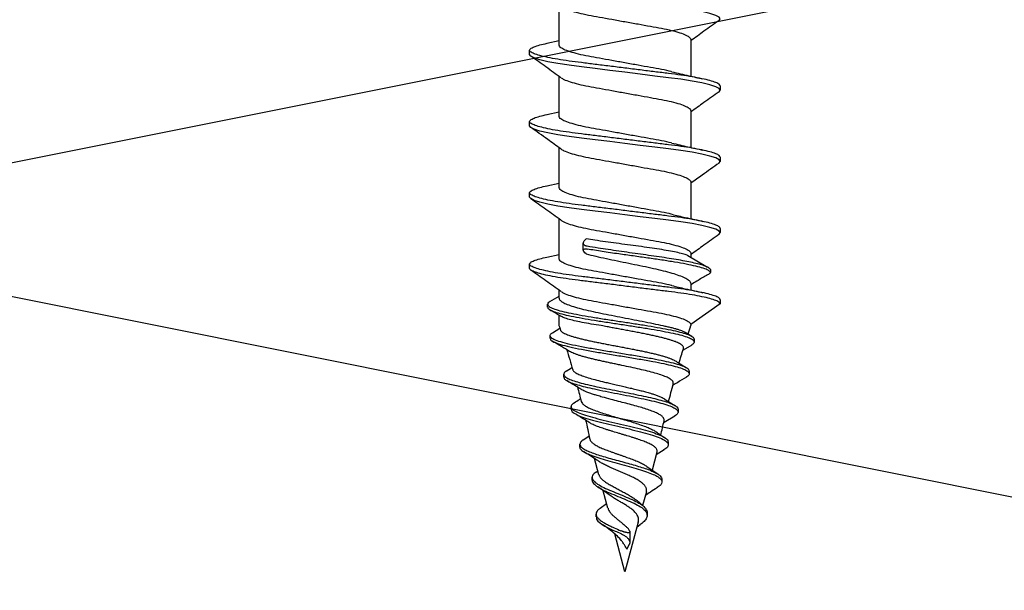
# Model space of a CAD drawing. Units: millimetres. Extents: x -358390 to -165483, y 96743 to 207920.
# Drawn here: x -179337 to -179302, y 205851 to 205871 of the extents above; entities that cross this region are included whole.
import ezdxf

# ---------------------------------------------------------------- set-up
doc = ezdxf.new("R2010")
doc.units = ezdxf.units.MM
doc.layers.add('GIP-Bauseits', color=8, linetype='Continuous')

# ---------------------------------------------------------------- blocks, each defined once
blk = doc.blocks.new('JF3...')
at = {"layer": 'GIP-Bauseits'}
for p, q in [((2.35, -16.422), (2.35, -14.997)), ((-2.35, -16.222), (-2.35, -17.532)), ((2.782, -16.358), (2.35, -16.262)), ((3.4, -16.757), (3.4, -16.607)), ((2.35, -18.962), (2.35, -17.537)), ((-3.4, -17.877), (-3.4, -18.027)), ((-2.35, -18.762), (-2.35, -20.072)), ((2.78, -18.897), (2.35, -18.802)), ((3.4, -19.297), (3.4, -19.147)), ((2.35, -21.502), (2.35, -20.077)), ((-3.4, -20.417), (-3.4, -20.567)), ((-2.35, -21.302), (-2.35, -22.612)), ((2.781, -21.438), (2.35, -21.342)), ((3.4, -21.837), (3.4, -21.687)), ((2.35, -24.042), (2.35, -22.617)), ((-3.4, -22.957), (-3.4, -23.107)), ((1.426, -23.373), (1.381, -23.33)), ((1.483, -23.73), (1.483, -23.482)), ((-2.35, -23.842), (-2.35, -23.985)), ((1.381, -23.864), (1.426, -23.821)), ((-2.244, -23.922), (-2.942, -24.335)), ((2.783, -23.978), (2.35, -23.882)), ((-3.045, -24.422), (-3.045, -24.522)), ((3.4, -24.377), (3.4, -24.227)), ((-2.35, -24.923), (-2.35, -25.152)), ((2.35, -25.437), (2.35, -25.157)), ((-3.4, -25.497), (-3.4, -25.647)), ((2.677, -25.562), (2.35, -25.365)), ((-3.4, -25.647), (-2.35, -26.382)), ((2.758, -25.759), (2.758, -25.659)), ((2.35, -26.422), (2.35, -26.049)), ((-2.143, -26.656), (-2.382, -26.801)), ((-2.35, -26.382), (-2.35, -26.422)), ((2.584, -26.673), (2.324, -26.514)), ((-2.47, -26.907), (-2.47, -27.007)), ((2.669, -26.874), (2.669, -26.774)), ((-2.383, -27.113), (-2.081, -27.293)), ((-2.293, -28.042), (-2.293, -28.142)), ((2.09, -28.041), (1.899, -27.922)), ((2.181, -28.255), (2.181, -28.155)), ((-1.893, -29.403), (-1.893, -29.503)), ((1.918, -29.407), (1.918, -29.307)), ((-1.774, -29.645), (-1.397, -29.876)), ((1.483, -30.495), (1.287, -30.366)), ((-1.542, -30.571), (-1.542, -30.671)), ((-1.397, -30.849), (-1.116, -31.026)), ((1.605, -30.749), (1.605, -30.649)), ((-1.142, -30.931), (-0.971, -31.568)), ((0.925, -31.738), (1.08, -31.16)), ((-0.785, -31.439), (-1.181, -31.715)), ((-1.317, -31.894), (-1.317, -31.994)), ((1.029, -31.639), (0.964, -31.592)), ((1.167, -31.926), (1.167, -31.826)), ((-0.764, -32.339), (-0.632, -32.832)), ((0.606, -32.931), (0.773, -32.305)), ((-0.434, -32.658), (-0.636, -32.835)), ((0.878, -32.924), (0.653, -32.757)), ((-0.789, -33.085), (-0.789, -33.185)), ((1.029, -33.237), (1.029, -33.137)), ((-0.542, -33.521), (-0.422, -33.616)), ((-0.474, -33.423), (0, -35.192)), ((-0.159, -33.729), (-0.126, -33.666)), ((-0.174, -33.771), (-0.174, -34.152)), ((0, -35.192), (0.362, -33.84)), ((-0.066, -34.39), (-0.159, -34.215))]:
    blk.add_line(p, q, dxfattribs=at)
at = {"layer": 'GIP-Bauseits', "flags": 128}
for points in [[(-3.351, -15.55), (-3.36, -15.545), (-3.4, -15.487), (-3.36, -15.429), (-3.238, -15.365), (-3.031, -15.298), (-2.746, -15.23), (-2.393, -15.164), (-1.989, -15.102), (-1.55, -15.045), (-1.066, -14.985), (-0.543, -14.92), (0, -14.852), (0.543, -14.784), (1.066, -14.719), (1.55, -14.659), (1.989, -14.602), (2.393, -14.54), (2.746, -14.474), (3.031, -14.406), (3.238, -14.339), (3.36, -14.275), (3.4, -14.217), (3.4, -14.217)], [(-3.351, -18.09), (-3.36, -18.085), (-3.4, -18.027), (-3.36, -17.969), (-3.238, -17.905), (-3.031, -17.838), (-2.746, -17.77), (-2.393, -17.704), (-1.989, -17.642), (-1.55, -17.585), (-1.066, -17.525), (-0.543, -17.46), (0, -17.392), (0.543, -17.324), (1.066, -17.259), (1.55, -17.199), (1.989, -17.142), (2.393, -17.08), (2.746, -17.014), (3.031, -16.946), (3.238, -16.879), (3.36, -16.815), (3.4, -16.757), (3.4, -16.757)], [(-3.353, -20.629), (-3.36, -20.625), (-3.4, -20.567), (-3.36, -20.509), (-3.238, -20.445), (-3.031, -20.378), (-2.746, -20.31), (-2.393, -20.244), (-1.989, -20.182), (-1.55, -20.125), (-1.066, -20.065), (-0.543, -20), (0, -19.932), (0.543, -19.864), (1.066, -19.799), (1.55, -19.739), (1.989, -19.682), (2.393, -19.62), (2.746, -19.554), (3.031, -19.486), (3.238, -19.419), (3.36, -19.355), (3.4, -19.297), (3.4, -19.297)], [(-3.35, -23.171), (-3.36, -23.165), (-3.4, -23.107), (-3.36, -23.049), (-3.238, -22.985), (-3.031, -22.918), (-2.746, -22.85), (-2.393, -22.784), (-1.989, -22.722), (-1.55, -22.665), (-1.066, -22.605), (-0.543, -22.54), (0, -22.472), (0.543, -22.404), (1.066, -22.339), (1.55, -22.279), (1.989, -22.222), (2.393, -22.16), (2.746, -22.094), (3.031, -22.026), (3.238, -21.959), (3.36, -21.895), (3.4, -21.837), (3.4, -21.837)]]:
    blk.add_lwpolyline(points, dxfattribs=at)
at = {"layer": 'GIP-Bauseits'}
for centre, start, end in [((-35.518, -37.597), 18.1026, 18.621), ((35.518, -37.597), 161.379, 161.6512), ((-35.518, -37.597), 16.3164, 17.2072), ((35.518, -37.597), 162.8306, 164.0703), ((-35.518, -37.597), 14.0051, 15.0819), ((35.518, -37.597), 165.1153, 165.9937), ((-35.518, -37.597), 11.9909, 12.86), ((35.518, -37.597), 167.0922, 168.2514)]:
    blk.add_arc(centre, 35, start, end, dxfattribs=at)
for points, knots in [([(2.275, -15.045), (2.245, -15.066), (2.176, -15.114), (1.964, -15.192), (1.668, -15.275), (1.312, -15.352), (0.908, -15.423), (0.467, -15.503), (0, -15.587), (-0.467, -15.671), (-0.908, -15.751), (-1.312, -15.822), (-1.668, -15.899), (-1.966, -15.982), (-2.186, -16.067), (-2.325, -16.149), (-2.342, -16.198), (-2.35, -16.222)], [0, 0, 0, 0, 0.0519072, 0.1211501, 0.1899051, 0.2567781, 0.3221072, 0.3897512, 0.4588306, 0.5279101, 0.595554, 0.6608831, 0.7277561, 0.7965111, 0.865754, 0.9340282, 1, 1, 1, 1]), ([(-3.354, -15.55), (-3.175, -15.677), (-2.84, -15.915), (-2.506, -16.155), (-2.35, -16.267)], [0, 0, 0, 0, 0.534436, 1, 1, 1, 1]), ([(-3.4, -17.877), (-3.392, -17.858), (-3.377, -17.819), (-3.249, -17.755), (-3.044, -17.688), (-2.759, -17.62), (-2.406, -17.554), (-2.001, -17.491), (-1.553, -17.435), (-1.066, -17.375), (-0.543, -17.31), (0, -17.242), (0.543, -17.174), (1.066, -17.109), (1.553, -17.049), (2.001, -16.992), (2.406, -16.93), (2.759, -16.864), (3.044, -16.796), (3.251, -16.729), (3.373, -16.665), (3.413, -16.607), (3.373, -16.549), (3.249, -16.485), (3.056, -16.42), (2.866, -16.378), (2.777, -16.357)], [0, 0, 0, 0, 0.04066, 0.082548, 0.125172, 0.167984, 0.210422, 0.251951, 0.29229, 0.333408, 0.3756, 0.418349, 0.461099, 0.503291, 0.544409, 0.584748, 0.626277, 0.668715, 0.711527, 0.754151, 0.796039, 0.836699, 0.877359, 0.919247, 0.961871, 1, 1, 1, 1]), ([(-1.666, -17.372), (-1.662, -17.371), (-1.562, -17.343), (-1.307, -17.292), (-0.91, -17.221), (-0.467, -17.141), (0, -17.057), (0.467, -16.973), (0.908, -16.893), (1.312, -16.822), (1.668, -16.745), (1.966, -16.662), (2.186, -16.577), (2.325, -16.495), (2.342, -16.446), (2.35, -16.422)], [0, 0, 0, 0, 0.003519, 0.085778, 0.166138, 0.249346, 0.334319, 0.419292, 0.502499, 0.582859, 0.665118, 0.749693, 0.834867, 0.918849, 1, 1, 1, 1]), ([(2.281, -17.586), (2.459, -17.459), (2.816, -17.202), (3.173, -16.948), (3.353, -16.821)], [0, 0, 0, 0, 0.49885, 1, 1, 1, 1]), ([(-1.672, -17.373), (-1.873, -17.422), (-2.234, -17.508), (-2.613, -17.591), (-2.781, -17.628)], [0, 0, 0, 0, 0.558234, 1, 1, 1, 1]), ([(2.274, -17.586), (2.244, -17.606), (2.175, -17.654), (1.964, -17.732), (1.668, -17.815), (1.312, -17.892), (0.908, -17.963), (0.467, -18.043), (0, -18.127), (-0.467, -18.211), (-0.908, -18.291), (-1.312, -18.362), (-1.668, -18.439), (-1.966, -18.522), (-2.186, -18.607), (-2.325, -18.689), (-2.342, -18.738), (-2.35, -18.762)], [0, 0, 0, 0, 0.0513919, 0.1206725, 0.1894648, 0.2563741, 0.3217388, 0.3894195, 0.4585365, 0.5276535, 0.5953342, 0.6606988, 0.7276082, 0.7964005, 0.865681, 0.9339923, 1, 1, 1, 1]), ([(-3.354, -18.09), (-3.175, -18.217), (-2.839, -18.455), (-2.505, -18.695), (-2.35, -18.807)], [0, 0, 0, 0, 0.535221, 1, 1, 1, 1]), ([(-3.4, -20.417), (-3.392, -20.398), (-3.377, -20.359), (-3.249, -20.295), (-3.044, -20.228), (-2.759, -20.16), (-2.406, -20.094), (-2.001, -20.031), (-1.553, -19.975), (-1.066, -19.915), (-0.543, -19.85), (0, -19.782), (0.543, -19.714), (1.066, -19.649), (1.553, -19.589), (2.001, -19.532), (2.406, -19.47), (2.759, -19.404), (3.044, -19.336), (3.251, -19.269), (3.373, -19.205), (3.413, -19.147), (3.373, -19.089), (3.249, -19.025), (3.055, -18.96), (2.866, -18.917), (2.776, -18.897)], [0, 0, 0, 0, 0.040652, 0.082533, 0.125149, 0.167954, 0.210384, 0.251906, 0.292236, 0.333348, 0.375532, 0.418273, 0.461015, 0.503199, 0.54431, 0.584641, 0.626163, 0.668593, 0.711398, 0.754014, 0.795894, 0.836547, 0.877199, 0.91908, 0.961696, 1, 1, 1, 1]), ([(-1.666, -19.912), (-1.662, -19.911), (-1.562, -19.883), (-1.307, -19.832), (-0.91, -19.761), (-0.467, -19.681), (0, -19.597), (0.467, -19.513), (0.908, -19.433), (1.312, -19.362), (1.668, -19.285), (1.966, -19.202), (2.186, -19.117), (2.325, -19.035), (2.342, -18.986), (2.35, -18.962)], [0, 0, 0, 0, 0.003409, 0.085678, 0.166046, 0.249263, 0.334246, 0.419228, 0.502445, 0.582813, 0.665082, 0.749665, 0.834849, 0.91884, 1, 1, 1, 1]), ([(2.287, -20.122), (2.442, -20.01), (2.797, -19.755), (3.154, -19.502), (3.354, -19.36)], [0, 0, 0, 0, 0.438992, 1, 1, 1, 1]), ([(-1.671, -19.913), (-1.86, -19.959), (-2.221, -20.046), (-2.601, -20.128), (-2.781, -20.167)], [0, 0, 0, 0, 0.5254869, 1, 1, 1, 1]), ([(2.281, -20.122), (2.249, -20.144), (2.179, -20.193), (1.964, -20.272), (1.668, -20.355), (1.312, -20.432), (0.908, -20.503), (0.467, -20.583), (0, -20.667), (-0.467, -20.751), (-0.908, -20.831), (-1.312, -20.902), (-1.668, -20.979), (-1.966, -21.062), (-2.186, -21.147), (-2.325, -21.229), (-2.342, -21.278), (-2.35, -21.302)], [0, 0, 0, 0, 0.0545903, 0.1236373, 0.1921977, 0.2588815, 0.3240256, 0.3914782, 0.4603621, 0.5292461, 0.5966986, 0.6618428, 0.7285266, 0.797087, 0.8661339, 0.9342149, 1, 1, 1, 1]), ([(-3.356, -20.629), (-3.156, -20.771), (-2.82, -21.009), (-2.486, -21.25), (-2.35, -21.347)], [0, 0, 0, 0, 0.594603, 1, 1, 1, 1]), ([(-3.4, -22.957), (-3.392, -22.938), (-3.377, -22.899), (-3.249, -22.835), (-3.044, -22.768), (-2.759, -22.7), (-2.406, -22.634), (-2.001, -22.571), (-1.553, -22.515), (-1.066, -22.455), (-0.543, -22.39), (0, -22.322), (0.543, -22.254), (1.066, -22.189), (1.553, -22.129), (2.001, -22.072), (2.406, -22.01), (2.759, -21.944), (3.044, -21.876), (3.251, -21.809), (3.373, -21.745), (3.413, -21.687), (3.373, -21.629), (3.249, -21.565), (3.055, -21.5), (2.866, -21.458), (2.777, -21.437)], [0, 0, 0, 0, 0.040658, 0.082544, 0.125166, 0.167976, 0.210412, 0.251939, 0.292276, 0.333393, 0.375582, 0.41833, 0.461077, 0.503267, 0.544383, 0.58472, 0.626247, 0.668683, 0.711493, 0.754115, 0.796001, 0.836659, 0.877317, 0.919203, 0.961825, 1, 1, 1, 1]), ([(-1.666, -22.452), (-1.662, -22.451), (-1.562, -22.423), (-1.307, -22.372), (-0.91, -22.301), (-0.467, -22.221), (0, -22.137), (0.467, -22.053), (0.908, -21.973), (1.312, -21.902), (1.668, -21.825), (1.966, -21.742), (2.186, -21.657), (2.325, -21.575), (2.342, -21.526), (2.35, -21.502)], [0, 0, 0, 0, 0.003507, 0.085767, 0.166128, 0.249336, 0.334311, 0.419285, 0.502493, 0.582854, 0.665114, 0.74969, 0.834865, 0.918848, 1, 1, 1, 1]), ([(2.283, -22.665), (2.46, -22.538), (2.817, -22.282), (3.174, -22.028), (3.353, -21.9)], [0, 0, 0, 0, 0.498891, 1, 1, 1, 1]), ([(-1.672, -22.453), (-1.829, -22.491), (-2.19, -22.579), (-2.568, -22.661), (-2.782, -22.708)], [0, 0, 0, 0, 0.43545, 1, 1, 1, 1]), ([(2.276, -22.665), (2.246, -22.686), (2.176, -22.734), (1.964, -22.812), (1.668, -22.895), (1.312, -22.972), (0.908, -23.043), (0.467, -23.123), (0, -23.207), (-0.467, -23.291), (-0.908, -23.371), (-1.312, -23.442), (-1.668, -23.519), (-1.966, -23.602), (-2.186, -23.687), (-2.325, -23.769), (-2.342, -23.818), (-2.35, -23.842)], [0, 0, 0, 0, 0.052203, 0.121425, 0.190158, 0.25701, 0.322319, 0.389942, 0.459, 0.528058, 0.59568, 0.660989, 0.727841, 0.796575, 0.865796, 0.934049, 1, 1, 1, 1]), ([(-3.353, -23.171), (-3.174, -23.298), (-2.839, -23.536), (-2.505, -23.776), (-2.35, -23.887)], [0, 0, 0, 0, 0.535769, 1, 1, 1, 1]), ([(-2.271, -23.943), (-2.254, -23.934), (-2.208, -23.906), (-2.059, -23.861), (-1.838, -23.807), (-1.558, -23.753), (-1.237, -23.7), (-0.876, -23.646), (-0.494, -23.593), (-0.094, -23.539), (0.305, -23.486), (0.699, -23.433), (1.063, -23.38), (1.279, -23.346), (1.381, -23.33)], [0, 0, 0, 0, 0.048345, 0.134237, 0.22262, 0.308513, 0.396896, 0.482789, 0.571172, 0.657064, 0.745446, 0.831337, 0.919719, 1, 1, 1, 1]), ([(1.343, -23.593), (1.357, -23.591), (1.383, -23.585), (1.416, -23.572), (1.443, -23.556), (1.463, -23.538), (1.477, -23.516), (1.484, -23.491), (1.482, -23.463), (1.472, -23.433), (1.453, -23.403), (1.435, -23.383), (1.426, -23.373)], [0, 0, 0, 0, 0.090159, 0.183145, 0.273242, 0.365599, 0.462996, 0.562647, 0.672014, 0.784011, 0.89087, 1, 1, 1, 1]), ([(-3.045, -24.422), (-3.033, -24.404), (-3.009, -24.367), (-2.901, -24.313), (-2.744, -24.258), (-2.536, -24.203), (-2.284, -24.149), (-1.993, -24.094), (-1.667, -24.039), (-1.315, -23.985), (-0.942, -23.93), (-0.557, -23.875), (-0.167, -23.821), (0.221, -23.766), (0.598, -23.711), (0.98, -23.654), (1.217, -23.614), (1.343, -23.593)], [0, 0, 0, 0, 0.069149, 0.137846, 0.2061, 0.273906, 0.341275, 0.408197, 0.47467, 0.540706, 0.606293, 0.671434, 0.736137, 0.800391, 0.864201, 0.927572, 1, 1, 1, 1]), ([(-3.045, -24.522), (-3.026, -24.498), (-2.989, -24.449), (-2.808, -24.376), (-2.543, -24.303), (-2.197, -24.231), (-1.783, -24.158), (-1.318, -24.085), (-0.817, -24.012), (-0.298, -23.939), (0.251, -23.862), (0.816, -23.78), (1.168, -23.722), (1.343, -23.693)], [0, 0, 0, 0, 0.092106, 0.183414, 0.273931, 0.363665, 0.452601, 0.540755, 0.628112, 0.714684, 0.800463, 0.900785, 1, 1, 1, 1]), ([(1.381, -23.864), (1.27, -23.891), (1.045, -23.947), (0.667, -24.029), (0.268, -24.112), (-0.136, -24.195), (-0.54, -24.278), (-0.924, -24.36), (-1.284, -24.444), (-1.604, -24.526), (-1.878, -24.609), (-2.095, -24.692), (-2.251, -24.775), (-2.336, -24.852), (-2.346, -24.902), (-2.35, -24.923)], [0, 0, 0, 0, 0.0769034, 0.1560198, 0.2332061, 0.3126309, 0.3898168, 0.4692409, 0.5464276, 0.6258526, 0.7030411, 0.7824679, 0.8596576, 0.9390858, 1, 1, 1, 1]), ([(1.426, -23.821), (1.444, -23.801), (1.471, -23.771), (1.484, -23.737), (1.483, -23.711), (1.457, -23.69), (1.403, -23.685), (1.36, -23.691), (1.343, -23.693)], [0, 0, 0, 0, 0.239194, 0.357688, 0.480533, 0.692995, 0.878704, 1, 1, 1, 1]), ([(-3.4, -25.497), (-3.392, -25.478), (-3.377, -25.439), (-3.249, -25.375), (-3.044, -25.308), (-2.759, -25.24), (-2.406, -25.174), (-2.001, -25.111), (-1.553, -25.055), (-1.066, -24.995), (-0.543, -24.93), (0, -24.862), (0.543, -24.794), (1.066, -24.729), (1.553, -24.669), (2.001, -24.612), (2.406, -24.55), (2.759, -24.484), (3.044, -24.416), (3.251, -24.349), (3.373, -24.285), (3.413, -24.227), (3.373, -24.169), (3.249, -24.105), (3.056, -24.04), (2.867, -23.998), (2.779, -23.978)], [0, 0, 0, 0, 0.040668, 0.082564, 0.125197, 0.168019, 0.210465, 0.252003, 0.292349, 0.333476, 0.375676, 0.418434, 0.461193, 0.503393, 0.54452, 0.584866, 0.626404, 0.66885, 0.711671, 0.754304, 0.796201, 0.836869, 0.877537, 0.919433, 0.962066, 1, 1, 1, 1]), ([(-1.667, -24.992), (-1.663, -24.991), (-1.562, -24.963), (-1.307, -24.912), (-0.91, -24.841), (-0.467, -24.761), (0, -24.677), (0.467, -24.593), (0.908, -24.513), (1.312, -24.442), (1.668, -24.365), (1.966, -24.282), (2.186, -24.197), (2.325, -24.115), (2.342, -24.066), (2.35, -24.042)], [0, 0, 0, 0, 0.003638, 0.085888, 0.166238, 0.249436, 0.334399, 0.419362, 0.502559, 0.582909, 0.665159, 0.749723, 0.834887, 0.918859, 1, 1, 1, 1]), ([(-3.4, -25.647), (-3.392, -25.628), (-3.377, -25.589), (-3.249, -25.525), (-3.044, -25.458), (-2.759, -25.39), (-2.406, -25.324), (-2.001, -25.261), (-1.553, -25.205), (-1.066, -25.145), (-0.543, -25.08), (0, -25.012), (0.543, -24.944), (1.066, -24.879), (1.553, -24.819), (2.001, -24.762), (2.406, -24.7), (2.759, -24.634), (3.044, -24.566), (3.249, -24.499), (3.377, -24.435), (3.392, -24.396), (3.4, -24.377)], [0, 0, 0, 0, 0.048596, 0.098659, 0.149602, 0.20077, 0.251491, 0.301126, 0.349337, 0.398481, 0.448907, 0.5, 0.551093, 0.601519, 0.650663, 0.698874, 0.748509, 0.79923, 0.850398, 0.901341, 0.951404, 1, 1, 1, 1]), ([(-3.045, -24.522), (-3.033, -24.547), (-3.017, -24.583), (-2.925, -24.619), (-2.896, -24.63)], [0, 0, 0, 0, 0.685591, 1, 1, 1, 1]), ([(2.283, -25.205), (2.461, -25.077), (2.818, -24.821), (3.176, -24.567), (3.355, -24.439)], [0, 0, 0, 0, 0.498864, 1, 1, 1, 1]), ([(-2.909, -24.63), (-2.793, -24.699), (-2.606, -24.81), (-2.421, -24.921), (-2.35, -24.964)], [0, 0, 0, 0, 0.618501, 1, 1, 1, 1]), ([(-1.673, -24.993), (-1.831, -25.032), (-2.193, -25.119), (-2.57, -25.202), (-2.783, -25.248)], [0, 0, 0, 0, 0.436897, 1, 1, 1, 1]), ([(2.277, -25.204), (2.247, -25.225), (2.177, -25.273), (1.964, -25.352), (1.668, -25.435), (1.312, -25.512), (0.908, -25.583), (0.467, -25.663), (0, -25.747), (-0.467, -25.831), (-0.908, -25.911), (-1.312, -25.982), (-1.668, -26.059), (-1.966, -26.142), (-2.186, -26.227), (-2.325, -26.309), (-2.342, -26.358), (-2.35, -26.382)], [0, 0, 0, 0, 0.0527407, 0.1219227, 0.1906172, 0.2574315, 0.3227031, 0.3902876, 0.4593063, 0.528325, 0.5959096, 0.6611812, 0.7279955, 0.79669, 0.865872, 0.9340862, 1, 1, 1, 1]), ([(2.665, -25.562), (2.692, -25.578), (2.762, -25.618), (2.766, -25.683), (2.689, -25.758), (2.517, -25.832), (2.26, -25.906), (1.929, -25.98), (1.535, -26.055), (1.093, -26.129), (0.619, -26.203), (0.13, -26.277), (-0.358, -26.351), (-0.827, -26.426), (-1.26, -26.5), (-1.645, -26.574), (-1.967, -26.648), (-2.219, -26.722), (-2.385, -26.797), (-2.468, -26.858), (-2.461, -26.895), (-2.459, -26.907)], [0, 0, 0, 0, 0.037301, 0.095253, 0.15285, 0.2101, 0.266994, 0.32354, 0.37973, 0.435574, 0.491061, 0.546201, 0.600986, 0.655424, 0.709506, 0.763241, 0.816622, 0.869654, 0.922333, 0.974663, 1, 1, 1, 1]), ([(2.343, -25.437), (2.343, -25.455), (2.341, -25.5), (2.26, -25.569), (2.111, -25.647), (1.9, -25.724), (1.631, -25.802), (1.316, -25.879), (0.96, -25.957), (0.579, -26.034), (0.177, -26.112), (-0.226, -26.189), (-0.626, -26.267), (-1.008, -26.344), (-1.237, -26.396), (-1.35, -26.422)], [0, 0, 0, 0, 0.054894, 0.134715, 0.212286, 0.292106, 0.369678, 0.449498, 0.52707, 0.606891, 0.684465, 0.764287, 0.841861, 0.921685, 1, 1, 1, 1]), ([(2.747, -25.759), (2.75, -25.767), (2.762, -25.8), (2.684, -25.858), (2.518, -25.932), (2.26, -26.006), (1.929, -26.08), (1.535, -26.155), (1.093, -26.229), (0.619, -26.303), (0.13, -26.377), (-0.358, -26.451), (-0.827, -26.526), (-1.26, -26.6), (-1.645, -26.674), (-1.968, -26.748), (-2.218, -26.822), (-2.389, -26.897), (-2.472, -26.971), (-2.477, -27.043), (-2.411, -27.09), (-2.379, -27.113)], [0, 0, 0, 0, 0.019506, 0.077224, 0.134591, 0.191603, 0.248266, 0.304573, 0.360532, 0.416134, 0.471389, 0.526287, 0.580838, 0.635032, 0.688878, 0.742369, 0.795511, 0.848299, 0.900737, 0.952823, 1, 1, 1, 1]), ([(2.268, -26.098), (2.282, -26.09), (2.417, -26.009), (2.553, -25.929), (2.674, -25.857)], [0, 0, 0, 0, 0.106463, 1, 1, 1, 1]), ([(0.844, -26.422), (0.964, -26.402), (1.209, -26.363), (1.533, -26.305), (1.817, -26.245), (2.044, -26.187), (2.198, -26.136), (2.247, -26.106), (2.266, -26.094)], [0, 0, 0, 0, 0.1771268, 0.3593902, 0.5365186, 0.7187834, 0.8959111, 1, 1, 1, 1]), ([(2.571, -26.672), (2.604, -26.692), (2.683, -26.741), (2.672, -26.818), (2.55, -26.905), (2.313, -26.991), (1.978, -27.078), (1.557, -27.164), (1.075, -27.251), (0.555, -27.337), (0.019, -27.424), (-0.506, -27.51), (-0.982, -27.594), (-1.392, -27.674), (-1.727, -27.752), (-1.996, -27.83), (-2.18, -27.908), (-2.285, -27.978), (-2.279, -28.023), (-2.277, -28.042)], [0, 0, 0, 0, 0.04728, 0.114642, 0.181346, 0.247451, 0.312924, 0.37774, 0.441956, 0.505542, 0.568472, 0.630801, 0.692502, 0.747489, 0.801989, 0.855987, 0.909456, 0.962419, 1, 1, 1, 1]), ([(-1.35, -26.422), (-1.401, -26.432), (-1.502, -26.453), (-1.641, -26.485), (-1.77, -26.518), (-1.884, -26.551), (-1.982, -26.583), (-2.065, -26.616), (-2.118, -26.64), (-2.139, -26.654), (-2.143, -26.657)], [0, 0, 0, 0, 0.136281, 0.273505, 0.413733, 0.555009, 0.690732, 0.827419, 0.967183, 1, 1, 1, 1]), ([(-2.084, -27.243), (-2.084, -27.242), (-2.091, -27.229), (-2.089, -27.204), (-2.077, -27.168), (-2.049, -27.133), (-2.005, -27.097), (-1.948, -27.062), (-1.876, -27.026), (-1.789, -26.991), (-1.689, -26.955), (-1.575, -26.92), (-1.45, -26.884), (-1.312, -26.848), (-1.164, -26.813), (-1.006, -26.777), (-0.84, -26.742), (-0.665, -26.706), (-0.484, -26.67), (-0.298, -26.634), (-0.108, -26.599), (0.086, -26.563), (0.276, -26.528), (0.459, -26.494), (0.648, -26.459), (0.774, -26.435), (0.844, -26.422)], [0, 0, 0, 0, 0.005029, 0.045737, 0.087007, 0.128561, 0.170696, 0.212206, 0.254289, 0.296661, 0.339624, 0.381967, 0.424895, 0.468116, 0.511941, 0.555131, 0.598613, 0.643004, 0.687705, 0.731754, 0.776101, 0.821375, 0.866966, 0.908259, 0.949788, 1, 1, 1, 1]), ([(2.296, -26.579), (2.295, -26.583), (2.291, -26.599), (2.268, -26.626), (2.224, -26.661), (2.163, -26.697), (2.088, -26.731), (1.997, -26.765), (1.892, -26.8), (1.772, -26.835), (1.642, -26.87), (1.5, -26.904), (1.347, -26.94), (1.185, -26.975), (1.016, -27.01), (0.844, -27.044), (0.663, -27.079), (0.48, -27.114), (0.296, -27.149), (0.113, -27.184), (-0.072, -27.22), (-0.254, -27.255), (-0.431, -27.29), (-0.602, -27.325), (-0.77, -27.36), (-0.928, -27.396), (-1.078, -27.431), (-1.216, -27.466), (-1.346, -27.502), (-1.464, -27.537), (-1.569, -27.572), (-1.66, -27.607), (-1.726, -27.636), (-1.757, -27.654), (-1.766, -27.66)], [0, 0, 0, 0, 0.013147, 0.047428, 0.08249, 0.117824, 0.151109, 0.184628, 0.218898, 0.253432, 0.286197, 0.3192, 0.352951, 0.386964, 0.419042, 0.451591, 0.48438, 0.517667, 0.549178, 0.581156, 0.613371, 0.646075, 0.676991, 0.708362, 0.739966, 0.772053, 0.802343, 0.833078, 0.86404, 0.89547, 0.925253, 0.955476, 0.985926, 1, 1, 1, 1]), ([(2.654, -26.874), (2.657, -26.889), (2.666, -26.932), (2.546, -27.005), (2.314, -27.091), (1.977, -27.178), (1.557, -27.264), (1.075, -27.351), (0.555, -27.437), (0.019, -27.524), (-0.506, -27.61), (-0.982, -27.694), (-1.391, -27.774), (-1.727, -27.852), (-1.995, -27.93), (-2.183, -28.008), (-2.292, -28.092), (-2.311, -28.177), (-2.221, -28.237), (-2.181, -28.263)], [0, 0, 0, 0, 0.035047, 0.101649, 0.167651, 0.233024, 0.297741, 0.361858, 0.425347, 0.488179, 0.550413, 0.612019, 0.666922, 0.721337, 0.775253, 0.828639, 0.881521, 0.946879, 1, 1, 1, 1]), ([(1.978, -27.337), (2.074, -27.28), (2.274, -27.16), (2.475, -27.041), (2.58, -26.979)], [0, 0, 0, 0, 0.478231, 1, 1, 1, 1]), ([(-1.721, -28.49), (-1.724, -28.47), (-1.73, -28.428), (-1.678, -28.363), (-1.579, -28.297), (-1.431, -28.228), (-1.239, -28.161), (-1.006, -28.093), (-0.74, -28.026), (-0.446, -27.957), (-0.135, -27.889), (0.134, -27.833), (0.349, -27.788), (0.51, -27.754), (0.668, -27.72), (0.824, -27.686), (0.976, -27.651), (1.121, -27.617), (1.261, -27.583), (1.392, -27.55), (1.515, -27.515), (1.628, -27.481), (1.731, -27.447), (1.823, -27.412), (1.902, -27.378), (1.953, -27.352), (1.974, -27.339), (1.978, -27.336)], [0, 0, 0, 0, 0.047108, 0.10182, 0.157679, 0.213338, 0.270153, 0.326971, 0.384978, 0.442869, 0.501966, 0.560958, 0.590886, 0.621231, 0.651156, 0.681496, 0.712046, 0.743024, 0.773463, 0.804322, 0.835391, 0.866891, 0.89801, 0.929562, 0.961332, 0.99355, 1, 1, 1, 1]), ([(-1.767, -27.659), (-1.785, -27.67), (-1.857, -27.716), (-2.009, -27.81), (-2.13, -27.884), (-2.198, -27.924)], [0, 0, 0, 0, 0.128715, 0.51633, 1, 1, 1, 1]), ([(2.083, -28.04), (2.094, -28.046), (2.154, -28.077), (2.187, -28.133), (2.176, -28.207), (2.085, -28.281), (1.925, -28.355), (1.7, -28.429), (1.421, -28.504), (1.096, -28.578), (0.739, -28.652), (0.363, -28.726), (-0.02, -28.801), (-0.395, -28.875), (-0.751, -28.949), (-1.075, -29.023), (-1.356, -29.097), (-1.585, -29.172), (-1.757, -29.246), (-1.858, -29.32), (-1.901, -29.372), (-1.891, -29.4), (-1.89, -29.403)], [0, 0, 0, 0, 0.014622, 0.072778, 0.130492, 0.187771, 0.24461, 0.301012, 0.356976, 0.412501, 0.467591, 0.52224, 0.576456, 0.63023, 0.683572, 0.736472, 0.78894, 0.840967, 0.892562, 0.943716, 0.994439, 1, 1, 1, 1]), ([(1.855, -27.989), (1.854, -28), (1.849, -28.033), (1.78, -28.089), (1.656, -28.157), (1.479, -28.226), (1.263, -28.294), (1.01, -28.363), (0.768, -28.422), (0.549, -28.474), (0.351, -28.52), (0.15, -28.566), (-0.05, -28.612), (-0.247, -28.658), (-0.438, -28.704), (-0.619, -28.75), (-0.79, -28.796), (-0.948, -28.842), (-1.089, -28.888), (-1.215, -28.935), (-1.313, -28.978), (-1.381, -29.012), (-1.403, -29.029), (-1.409, -29.033)], [0, 0, 0, 0, 0.033913, 0.102894, 0.173423, 0.241118, 0.310332, 0.376761, 0.444681, 0.48534, 0.526461, 0.576577, 0.61646, 0.656796, 0.705956, 0.745076, 0.784642, 0.832862, 0.871249, 0.910072, 0.957342, 0.98751, 1, 1, 1, 1]), ([(-2.191, -28.263), (-2.084, -28.326), (-1.927, -28.42), (-1.77, -28.515), (-1.72, -28.546)], [0, 0, 0, 0, 0.679417, 1, 1, 1, 1]), ([(2.173, -28.255), (2.173, -28.272), (2.172, -28.314), (2.083, -28.381), (1.925, -28.455), (1.7, -28.529), (1.42, -28.604), (1.083, -28.681), (0.694, -28.761), (0.268, -28.845), (-0.162, -28.928), (-0.577, -29.012), (-0.959, -29.095), (-1.292, -29.179), (-1.562, -29.262), (-1.759, -29.346), (-1.875, -29.429), (-1.904, -29.513), (-1.868, -29.585), (-1.791, -29.63), (-1.763, -29.646)], [0, 0, 0, 0, 0.040167, 0.0970929, 0.1535819, 0.2096363, 0.2652558, 0.320439, 0.3819789, 0.4429681, 0.5034067, 0.5632976, 0.6226361, 0.6814292, 0.739669, 0.7973649, 0.8545072, 0.9111064, 0.9671526, 1, 1, 1, 1]), ([(1.568, -28.688), (1.613, -28.66), (1.781, -28.556), (1.951, -28.454), (2.076, -28.38)], [0, 0, 0, 0, 0.267017, 1, 1, 1, 1]), ([(-1.395, -29.807), (-1.396, -29.807), (-1.408, -29.783), (-1.394, -29.737), (-1.349, -29.669), (-1.258, -29.6), (-1.129, -29.532), (-0.964, -29.463), (-0.766, -29.395), (-0.542, -29.326), (-0.296, -29.257), (-0.037, -29.189), (0.23, -29.12), (0.517, -29.046), (0.773, -28.977), (0.979, -28.917), (1.126, -28.871), (1.261, -28.825), (1.374, -28.782), (1.465, -28.742), (1.526, -28.712), (1.556, -28.694), (1.567, -28.687)], [0, 0, 0, 0, 0.001378, 0.058365, 0.115579, 0.173683, 0.232019, 0.291263, 0.350742, 0.411147, 0.471788, 0.533372, 0.595198, 0.657985, 0.736806, 0.785049, 0.82507, 0.865519, 0.914752, 0.947381, 0.980231, 1, 1, 1, 1]), ([(-1.41, -29.031), (-1.413, -29.033), (-1.537, -29.115), (-1.665, -29.195), (-1.791, -29.273)], [0, 0, 0, 0, 0.019573, 1, 1, 1, 1]), ([(1.558, -29.126), (1.548, -29.15), (1.527, -29.198), (1.437, -29.271), (1.306, -29.346), (1.136, -29.419), (0.933, -29.494), (0.707, -29.568), (0.462, -29.643), (0.21, -29.717), (-0.046, -29.793), (-0.291, -29.868), (-0.524, -29.944), (-0.733, -30.018), (-0.913, -30.095), (-1.035, -30.154), (-1.082, -30.189), (-1.095, -30.198)], [0, 0, 0, 0, 0.072036, 0.147013, 0.219017, 0.292221, 0.363046, 0.435071, 0.504249, 0.574582, 0.64256, 0.711685, 0.778197, 0.845823, 0.911031, 0.97733, 1, 1, 1, 1]), ([(1.809, -29.171), (1.746, -29.132), (1.673, -29.086), (1.599, -29.039), (1.589, -29.033)], [0, 0, 0, 0, 0.868528, 1, 1, 1, 1]), ([(1.904, -29.407), (1.908, -29.42), (1.919, -29.466), (1.822, -29.544), (1.624, -29.642), (1.334, -29.739), (0.978, -29.836), (0.576, -29.933), (0.155, -30.03), (-0.261, -30.128), (-0.648, -30.225), (-0.986, -30.322), (-1.266, -30.424), (-1.466, -30.529), (-1.555, -30.638), (-1.539, -30.745), (-1.44, -30.816), (-1.392, -30.85)], [0, 0, 0, 0, 0.031712, 0.106102, 0.179398, 0.251658, 0.322803, 0.392894, 0.461925, 0.529843, 0.596732, 0.662534, 0.727249, 0.798775, 0.868906, 0.937731, 1, 1, 1, 1]), ([(1.8, -29.171), (1.839, -29.197), (1.924, -29.256), (1.925, -29.347), (1.827, -29.444), (1.622, -29.542), (1.335, -29.639), (0.978, -29.736), (0.577, -29.833), (0.155, -29.93), (-0.261, -30.028), (-0.649, -30.125), (-0.986, -30.222), (-1.267, -30.323), (-1.46, -30.429), (-1.549, -30.512), (-1.534, -30.56), (-1.531, -30.571)], [0, 0, 0, 0, 0.063174, 0.139006, 0.213735, 0.287366, 0.359956, 0.431425, 0.501836, 0.571183, 0.639411, 0.706605, 0.772707, 0.837718, 0.909571, 0.980022, 1, 1, 1, 1]), ([(1.273, -29.874), (1.338, -29.833), (1.511, -29.725), (1.687, -29.618), (1.797, -29.552)], [0, 0, 0, 0, 0.37586, 1, 1, 1, 1]), ([(-0.994, -30.692), (-0.975, -30.681), (-0.917, -30.647), (-0.822, -30.603), (-0.715, -30.559), (-0.6, -30.515), (-0.474, -30.471), (-0.339, -30.427), (-0.199, -30.383), (-0.053, -30.339), (0.095, -30.295), (0.244, -30.251), (0.392, -30.207), (0.535, -30.163), (0.676, -30.119), (0.809, -30.075), (0.931, -30.031), (1.045, -29.987), (1.146, -29.943), (1.227, -29.901), (1.258, -29.882), (1.272, -29.873)], [0, 0, 0, 0, 0.038419, 0.116074, 0.155385, 0.194015, 0.272067, 0.311565, 0.350995, 0.430673, 0.470997, 0.511114, 0.592174, 0.633196, 0.6741, 0.756758, 0.798587, 0.840274, 0.92451, 0.96714, 1, 1, 1, 1]), ([(-1.096, -30.196), (-1.096, -30.196), (-1.2, -30.269), (-1.311, -30.34), (-1.421, -30.411)], [0, 0, 0, 0, 0.000819, 1, 1, 1, 1]), ([(1.479, -30.495), (1.487, -30.499), (1.541, -30.528), (1.588, -30.582), (1.615, -30.656), (1.58, -30.73), (1.494, -30.804), (1.356, -30.879), (1.176, -30.953), (0.958, -31.027), (0.713, -31.101), (0.448, -31.175), (0.174, -31.25), (-0.1, -31.324), (-0.364, -31.398), (-0.609, -31.472), (-0.828, -31.547), (-1.012, -31.621), (-1.157, -31.695), (-1.257, -31.769), (-1.311, -31.836), (-1.312, -31.878), (-1.312, -31.895)], [0, 0, 0, 0, 0.010307, 0.068327, 0.12578, 0.182654, 0.238961, 0.29469, 0.349853, 0.40444, 0.45846, 0.511907, 0.564785, 0.617094, 0.668833, 0.720005, 0.770606, 0.820644, 0.87011, 0.919015, 0.967349, 1, 1, 1, 1]), ([(1.246, -30.47), (1.244, -30.484), (1.24, -30.511), (1.211, -30.55), (1.168, -30.597), (1.107, -30.644), (1.047, -30.68), (1.027, -30.692)], [0, 0, 0, 0, 0.200548, 0.368881, 0.524969, 0.840355, 1, 1, 1, 1]), ([(1.599, -30.749), (1.601, -30.755), (1.612, -30.788), (1.562, -30.849), (1.451, -30.932), (1.266, -31.019), (1.016, -31.109), (0.707, -31.203), (0.369, -31.297), (0.019, -31.391), (-0.321, -31.485), (-0.633, -31.579), (-0.901, -31.673), (-1.111, -31.767), (-1.254, -31.861), (-1.323, -31.955), (-1.314, -32.049), (-1.255, -32.129), (-1.175, -32.178), (-1.147, -32.195)], [0, 0, 0, 0, 0.0127844, 0.0762459, 0.1389937, 0.2010167, 0.2699051, 0.3378856, 0.4049546, 0.4711235, 0.536381, 0.6007371, 0.66419, 0.7267365, 0.788388, 0.8491339, 0.9089837, 0.9679364, 1, 1, 1, 1]), ([(-1.141, -30.931), (-1.144, -30.921), (-1.148, -30.899), (-1.145, -30.866), (-1.134, -30.832), (-1.113, -30.797), (-1.083, -30.762), (-1.044, -30.727), (-1.01, -30.704), (-0.994, -30.692)], [0, 0, 0, 0, 0.122722, 0.26476, 0.407784, 0.553203, 0.699646, 0.849278, 1, 1, 1, 1]), ([(1.027, -30.692), (1.006, -30.703), (0.963, -30.726), (0.889, -30.76), (0.809, -30.795), (0.723, -30.83), (0.633, -30.865), (0.538, -30.9), (0.439, -30.936), (0.338, -30.971), (0.237, -31.007), (0.136, -31.042), (0.034, -31.078), (-0.067, -31.114), (-0.164, -31.149), (-0.258, -31.184), (-0.35, -31.22), (-0.437, -31.256), (-0.518, -31.292), (-0.593, -31.327), (-0.663, -31.364), (-0.725, -31.4), (-0.766, -31.425), (-0.783, -31.438), (-0.784, -31.44)], [0, 0, 0, 0, 0.048428, 0.097192, 0.147024, 0.197232, 0.245374, 0.293863, 0.343461, 0.393449, 0.44036, 0.487608, 0.535938, 0.58465, 0.630318, 0.676316, 0.723368, 0.770792, 0.815224, 0.859976, 0.905755, 0.951897, 0.995097, 1, 1, 1, 1]), ([(0.911, -31.272), (0.951, -31.245), (1.131, -31.123), (1.319, -31.007), (1.465, -30.917)], [0, 0, 0, 0, 0.223035, 1, 1, 1, 1]), ([(-0.764, -32.339), (-0.765, -32.336), (-0.77, -32.32), (-0.773, -32.292), (-0.772, -32.255), (-0.763, -32.219), (-0.749, -32.182), (-0.727, -32.146), (-0.699, -32.109), (-0.665, -32.073), (-0.624, -32.036), (-0.578, -32), (-0.525, -31.964), (-0.467, -31.927), (-0.404, -31.891), (-0.337, -31.855), (-0.265, -31.819), (-0.19, -31.783), (-0.111, -31.747), (-0.031, -31.711), (0.052, -31.675), (0.136, -31.64), (0.22, -31.604), (0.304, -31.568), (0.388, -31.532), (0.47, -31.497), (0.549, -31.461), (0.626, -31.425), (0.699, -31.39), (0.769, -31.354), (0.832, -31.319), (0.88, -31.291), (0.903, -31.275), (0.91, -31.27)], [0, 0, 0, 0, 0.0080189, 0.038109, 0.068815, 0.0997302, 0.1305605, 0.1615945, 0.1932642, 0.2251503, 0.2569379, 0.2889375, 0.3215917, 0.3544687, 0.3872321, 0.4202133, 0.4538705, 0.4877572, 0.5215101, 0.5554882, 0.5901638, 0.6250754, 0.6598302, 0.6948171, 0.7305234, 0.7664731, 0.8022393, 0.8382449, 0.8749917, 0.9119897, 0.9487748, 0.9858057, 1, 1, 1, 1]), ([(1.027, -31.639), (1.071, -31.673), (1.16, -31.743), (1.179, -31.855), (1.105, -31.974), (0.938, -32.097), (0.7, -32.22), (0.408, -32.343), (0.1, -32.466), (-0.194, -32.589), (-0.453, -32.712), (-0.65, -32.834), (-0.757, -32.959), (-0.801, -33.042), (-0.789, -33.085), (-0.789, -33.085)], [0, 0, 0, 0, 0.084168, 0.170233, 0.264533, 0.356763, 0.446307, 0.532881, 0.616601, 0.698302, 0.777538, 0.853935, 0.927372, 0.998775, 1, 1, 1, 1]), ([(1.158, -31.926), (1.161, -31.935), (1.175, -31.983), (1.1, -32.074), (0.939, -32.197), (0.699, -32.32), (0.408, -32.443), (0.1, -32.566), (-0.194, -32.689), (-0.453, -32.812), (-0.649, -32.935), (-0.763, -33.059), (-0.801, -33.181), (-0.767, -33.304), (-0.676, -33.417), (-0.577, -33.493), (-0.534, -33.524)], [0, 0, 0, 0, 0.020017, 0.111217, 0.200416, 0.287017, 0.370745, 0.451713, 0.53073, 0.607361, 0.681247, 0.75227, 0.821326, 0.888222, 0.95254, 1, 1, 1, 1]), ([(0.925, -31.738), (0.924, -31.742), (0.921, -31.758), (0.907, -31.787), (0.884, -31.826), (0.852, -31.865), (0.801, -31.916), (0.719, -31.98), (0.618, -32.045), (0.529, -32.097), (0.46, -32.135), (0.388, -32.175), (0.291, -32.227), (0.192, -32.28), (0.094, -32.333), (-0.004, -32.386), (-0.101, -32.439), (-0.193, -32.493), (-0.279, -32.546), (-0.355, -32.599), (-0.41, -32.642), (-0.427, -32.659), (-0.43, -32.662)], [0, 0, 0, 0, 0.01344, 0.058087, 0.103372, 0.148985, 0.195277, 0.28409, 0.375733, 0.417873, 0.460674, 0.503817, 0.547661, 0.628413, 0.669395, 0.710974, 0.791907, 0.83303, 0.874813, 0.952544, 0.992076, 1, 1, 1, 1]), ([(-1.157, -32.193), (-1.075, -32.246), (-0.929, -32.339), (-0.788, -32.437), (-0.727, -32.479)], [0, 0, 0, 0, 0.566142, 1, 1, 1, 1]), ([(0.559, -32.455), (0.56, -32.454), (0.683, -32.352), (0.827, -32.26), (0.969, -32.17)], [0, 0, 0, 0, 0.014006, 1, 1, 1, 1]), ([(-0.473, -33.422), (-0.475, -33.416), (-0.486, -33.383), (-0.488, -33.326), (-0.475, -33.248), (-0.44, -33.171), (-0.389, -33.101), (-0.316, -33.025), (-0.225, -32.948), (-0.11, -32.867), (0.007, -32.793), (0.13, -32.721), (0.254, -32.649), (0.375, -32.576), (0.479, -32.511), (0.535, -32.47), (0.558, -32.454)], [0, 0, 0, 0, 0.01574, 0.086259, 0.158722, 0.231217, 0.305649, 0.362222, 0.458398, 0.536284, 0.615814, 0.694805, 0.775366, 0.857891, 0.94208, 1, 1, 1, 1]), ([(0.603, -32.931), (0.601, -32.942), (0.593, -32.979), (0.555, -33.043), (0.491, -33.123), (0.41, -33.203), (0.316, -33.284), (0.224, -33.359), (0.121, -33.442), (0.027, -33.519), (-0.062, -33.599), (-0.104, -33.644), (-0.126, -33.666)], [0, 0, 0, 0, 0.050994, 0.170819, 0.284126, 0.400048, 0.50973, 0.621951, 0.701436, 0.836866, 0.917681, 1, 1, 1, 1]), ([(0.873, -32.923), (0.89, -32.934), (0.943, -32.97), (0.997, -33.031), (1.032, -33.105), (1.029, -33.179), (0.99, -33.254), (0.919, -33.328), (0.818, -33.402), (0.692, -33.476), (0.547, -33.55), (0.365, -33.635), (0.227, -33.696), (0.145, -33.732)], [0, 0, 0, 0, 0.045868, 0.143715, 0.240183, 0.335295, 0.429031, 0.521421, 0.612439, 0.702118, 0.790345, 0.877231, 1, 1, 1, 1]), ([(1.013, -33.237), (1.015, -33.264), (1.021, -33.336), (0.892, -33.457), (0.662, -33.597), (0.393, -33.723), (0.215, -33.801), (0.145, -33.832)], [0, 0, 0, 0, 0.143352, 0.386864, 0.623597, 0.853356, 1, 1, 1, 1]), ([(0.134, -34.079), (0.151, -34.056), (0.209, -33.975), (0.357, -33.84), (0.575, -33.666), (0.742, -33.552), (0.83, -33.491)], [0, 0, 0, 0, 0.108227, 0.370797, 0.667211, 1, 1, 1, 1]), ([(0.145, -33.832), (0.108, -33.85), (0.034, -33.886), (-0.063, -33.954), (-0.138, -34.033), (-0.177, -34.119), (-0.175, -34.182), (-0.162, -34.211), (-0.159, -34.215)], [0, 0, 0, 0, 0.1760521, 0.3515267, 0.5452903, 0.7584412, 0.9597267, 1, 1, 1, 1]), ([(-0.159, -33.729), (-0.161, -33.733), (-0.166, -33.741), (-0.17, -33.751), (-0.173, -33.761), (-0.174, -33.77), (-0.174, -33.778), (-0.171, -33.784), (-0.167, -33.79), (-0.161, -33.794), (-0.153, -33.798), (-0.143, -33.8), (-0.132, -33.801), (-0.119, -33.802), (-0.101, -33.801), (-0.08, -33.799), (-0.056, -33.795), (-0.032, -33.791), (-0.005, -33.784), (0.023, -33.777), (0.044, -33.77), (0.067, -33.763), (0.09, -33.755), (0.116, -33.745), (0.134, -33.737), (0.145, -33.732)], [0, 0, 0, 0, 0.040038, 0.080325, 0.121431, 0.162837, 0.202882, 0.243228, 0.28456, 0.326243, 0.364053, 0.402141, 0.441109, 0.480383, 0.517119, 0.591816, 0.629853, 0.667167, 0.742962, 0.781506, 0.820768, 0.860274, 0.900524, 0.941017, 1, 1, 1, 1]), ([(-0.066, -34.39), (-0.05, -34.354), (-0.017, -34.283), (0.052, -34.181), (0.103, -34.112), (0.13, -34.078), (0.131, -34.077)], [0, 0, 0, 0, 0.3243187, 0.6579978, 0.9826135, 1, 1, 1, 1])]:
    blk.add_open_spline(points, degree=3, knots=knots, dxfattribs=at)
blk = doc.blocks.new('GIP-Rohbau_1')
at = {"transparency": 33554687}
for p, q in [((4904.812, -1524.653), (5104.509, -1564.653)), ((4904.812, -1564.653), (5104.509, -1524.653))]:
    blk.add_line(p, q, dxfattribs=at)
at = {"xscale": -1}
blk.add_blockref('JF3...', (5038.418, -1521.653), dxfattribs=at)

msp = doc.modelspace()

# ---------------------------------------------------------------- block references
at = {"layer": 'GIP-Bauseits', "color": 1}
msp.add_blockref('GIP-Rohbau_1', (-184353.966, 207408.634), dxfattribs=at)

doc.saveas('drawing.dxf')
